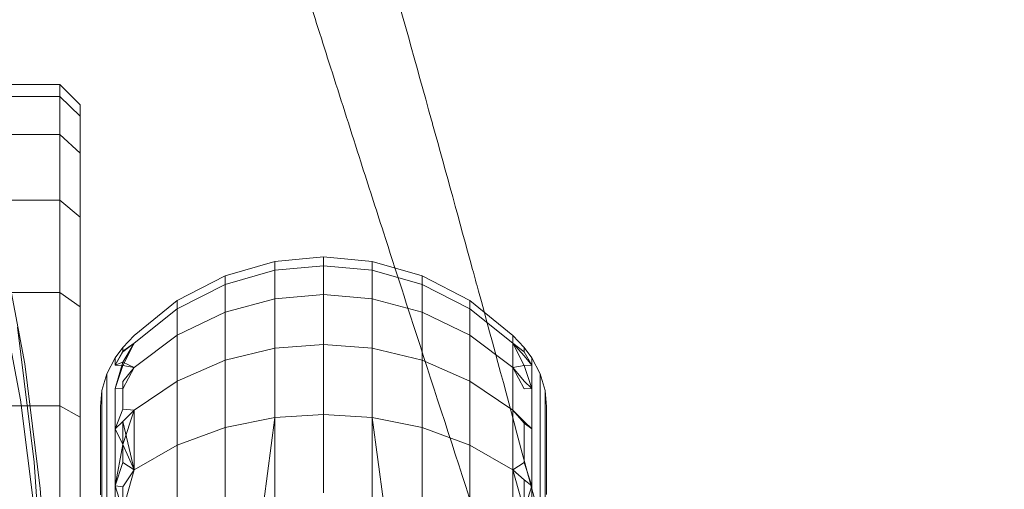
# Model space of a CAD drawing. Units: millimetres. Extents: x 1598 to 578302, y 1430 to 596964.
# Drawn here: x 6658 to 6682, y 5745 to 5757 of the extents above; entities that cross this region are included whole.
import ezdxf

# ---------------------------------------------------------------- set-up
doc = ezdxf.new("R2010")
doc.units = ezdxf.units.MM
doc.layers.add('Контур', color=7, linetype='Continuous', lineweight=15)

msp = doc.modelspace()

# ---------------------------------------------------------------- linework, layer by layer
at = {"layer": 'Контур'}
for p, q in [((6658.621, 5755.336), (6655.968, 5755.336)), ((6659.121, 5754.836), (6658.621, 5755.336)), ((6658.621, 5755.336), (6658.621, 5755.044)), ((6658.621, 5755.044), (6656.102, 5755.044)), ((6658.621, 5755.044), (6659.121, 5754.552)), ((6658.621, 5754.107), (6658.621, 5755.044)), ((6659.121, 5754.836), (6659.121, 5754.552)), ((6659.121, 5753.642), (6659.121, 5754.552)), ((6658.621, 5754.107), (6656.484, 5754.107)), ((6658.621, 5754.107), (6659.121, 5753.642)), ((6658.621, 5752.484), (6658.621, 5754.107)), ((6659.121, 5752.065), (6659.121, 5753.642)), ((6658.621, 5752.484), (6656.95, 5752.484)), ((6658.621, 5752.484), (6659.121, 5752.065)), ((6658.621, 5750.21), (6658.621, 5752.484)), ((6659.121, 5749.857), (6659.121, 5752.065)), ((6657.753, 5748.448), (6657.257, 5751.066)), ((6663.92, 5750.976), (6662.691, 5750.623)), ((6665.121, 5751.086), (6663.92, 5750.976)), ((6663.92, 5750.976), (6663.92, 5750.757)), ((6665.121, 5751.086), (6665.121, 5750.865)), ((6665.121, 5751.086), (6666.322, 5750.976)), ((6666.322, 5750.976), (6667.55, 5750.623)), ((6666.322, 5750.757), (6666.322, 5750.976)), ((6663.92, 5750.757), (6662.691, 5750.409)), ((6665.121, 5750.865), (6663.92, 5750.757)), ((6663.92, 5750.757), (6663.92, 5750.053)), ((6665.121, 5750.865), (6665.121, 5750.156)), ((6665.121, 5750.865), (6666.322, 5750.757)), ((6666.322, 5750.757), (6667.55, 5750.409)), ((6666.322, 5750.053), (6666.322, 5750.757)), ((6661.509, 5750.01), (6662.691, 5750.623)), ((6662.691, 5750.409), (6662.691, 5750.623)), ((6667.55, 5750.623), (6668.732, 5750.01)), ((6667.55, 5750.409), (6667.55, 5750.623)), ((6661.509, 5749.807), (6662.691, 5750.409)), ((6662.691, 5749.725), (6662.691, 5750.409)), ((6667.55, 5750.409), (6668.732, 5749.807)), ((6667.55, 5749.725), (6667.55, 5750.409)), ((6658.621, 5750.21), (6657.419, 5750.21)), ((6658.621, 5750.21), (6659.121, 5749.857)), ((6658.621, 5747.412), (6658.621, 5750.21)), ((6660.454, 5749.153), (6661.509, 5750.01)), ((6661.509, 5749.807), (6661.509, 5750.01)), ((6663.92, 5750.053), (6662.691, 5749.725)), ((6665.121, 5750.156), (6663.92, 5750.053)), ((6663.92, 5750.053), (6663.92, 5748.834)), ((6665.121, 5750.156), (6665.121, 5748.926)), ((6665.121, 5750.156), (6666.322, 5750.053)), ((6666.322, 5750.053), (6667.55, 5749.725)), ((6666.322, 5748.834), (6666.322, 5750.053)), ((6669.788, 5749.153), (6668.732, 5750.01)), ((6668.732, 5749.807), (6668.732, 5750.01)), ((6657.651, 5747.564), (6657.197, 5749.964)), ((6659.121, 5747.139), (6659.121, 5749.857)), ((6660.454, 5748.964), (6661.509, 5749.807)), ((6661.509, 5749.155), (6661.509, 5749.807)), ((6669.788, 5748.964), (6668.732, 5749.807)), ((6668.732, 5749.155), (6668.732, 5749.807)), ((6661.509, 5749.155), (6662.691, 5749.725)), ((6662.691, 5748.538), (6662.691, 5749.725)), ((6667.55, 5749.725), (6668.732, 5749.155)), ((6667.55, 5748.538), (6667.55, 5749.725)), ((6657.981, 5746.024), (6657.572, 5749.352)), ((6660.171, 5748.852), (6660.454, 5749.153)), ((6660.454, 5748.358), (6661.509, 5749.155)), ((6661.509, 5748.026), (6661.509, 5749.155)), ((6669.788, 5748.358), (6668.732, 5749.155)), ((6668.732, 5748.026), (6668.732, 5749.155)), ((6670.071, 5748.852), (6669.788, 5749.153)), ((6669.788, 5749.153), (6669.788, 5748.964)), ((6660.171, 5748.852), (6659.979, 5748.6)), ((6660.171, 5748.406), (6660.454, 5748.964)), ((6660.171, 5748.743), (6660.454, 5748.964)), ((6660.171, 5748.764), (6660.454, 5748.964)), ((6660.171, 5748.489), (6660.454, 5748.964)), ((6660.171, 5748.852), (6660.171, 5748.743)), ((6663.92, 5748.834), (6662.691, 5748.538)), ((6665.121, 5748.926), (6663.92, 5748.834)), ((6663.92, 5747.127), (6663.92, 5748.834)), ((6665.121, 5748.926), (6665.121, 5747.205)), ((6665.121, 5748.926), (6666.322, 5748.834)), ((6666.322, 5748.834), (6667.55, 5748.538)), ((6666.322, 5747.127), (6666.322, 5748.834)), ((6670.071, 5748.743), (6669.788, 5748.964)), ((6670.071, 5748.406), (6669.788, 5748.964)), ((6669.788, 5748.964), (6669.788, 5748.358)), ((6670.071, 5748.65), (6669.788, 5748.964)), ((6670.071, 5748.852), (6670.262, 5748.6)), ((6670.071, 5748.852), (6670.071, 5748.743)), ((6659.979, 5748.6), (6659.775, 5748.206)), ((6660.171, 5748.764), (6659.979, 5748.421)), ((6660.171, 5748.743), (6659.979, 5748.421)), ((6659.979, 5748.6), (6659.979, 5748.421)), ((6661.509, 5748.026), (6662.691, 5748.538)), ((6662.691, 5746.878), (6662.691, 5748.538)), ((6667.55, 5748.538), (6668.732, 5748.026)), ((6667.55, 5746.878), (6667.55, 5748.538)), ((6670.071, 5748.743), (6670.262, 5748.421)), ((6670.071, 5748.65), (6670.262, 5748.421)), ((6670.262, 5748.6), (6670.466, 5748.206)), ((6670.262, 5748.6), (6670.262, 5748.421)), ((6658.13, 5745.381), (6657.753, 5748.448)), ((6660.171, 5748.489), (6659.979, 5748.421)), ((6660.171, 5748.489), (6659.979, 5747.844)), ((6660.171, 5748.406), (6659.979, 5748.421)), ((6660.171, 5748.406), (6659.979, 5747.844)), ((6660.171, 5748.489), (6660.454, 5748.358)), ((6660.171, 5748.406), (6660.454, 5748.358)), ((6660.171, 5747.832), (6660.454, 5748.358)), ((6660.171, 5748.014), (6660.454, 5748.358)), ((6670.071, 5748.406), (6669.788, 5748.358)), ((6670.071, 5747.832), (6669.788, 5748.358)), ((6669.788, 5748.358), (6669.788, 5747.308)), ((6670.071, 5748.025), (6669.788, 5748.358)), ((6670.071, 5748.406), (6670.262, 5748.421)), ((6670.071, 5748.406), (6670.262, 5747.844)), ((6670.262, 5747.844), (6670.262, 5748.421)), ((6659.657, 5747.797), (6659.775, 5748.206)), ((6659.775, 5748.033), (6659.775, 5748.206)), ((6670.466, 5748.206), (6670.466, 5748.033)), ((6670.584, 5747.797), (6670.466, 5748.206)), ((6659.775, 5747.478), (6659.775, 5748.033)), ((6660.171, 5747.832), (6659.979, 5747.844)), ((6659.979, 5746.846), (6659.979, 5747.844)), ((6660.171, 5747.335), (6660.171, 5748.014)), ((6660.454, 5747.308), (6661.509, 5748.026)), ((6661.509, 5746.445), (6661.509, 5748.026)), ((6669.788, 5747.308), (6668.732, 5748.026)), ((6668.732, 5746.445), (6668.732, 5748.026)), ((6670.071, 5748.025), (6670.262, 5747.844)), ((6670.071, 5747.832), (6670.262, 5747.844)), ((6670.262, 5746.846), (6670.262, 5747.844)), ((6670.466, 5748.033), (6670.466, 5747.478)), ((6657.997, 5744.753), (6657.651, 5747.564)), ((6659.621, 5747.396), (6659.657, 5747.797)), ((6659.657, 5747.63), (6659.657, 5747.797)), ((6659.657, 5747.097), (6659.657, 5747.63)), ((6670.584, 5747.797), (6670.584, 5747.63)), ((6670.621, 5747.396), (6670.584, 5747.797)), ((6670.584, 5747.63), (6670.584, 5747.097)), ((6657.881, 5747.412), (6641.621, 5747.412)), ((6658.621, 5747.412), (6657.881, 5747.412)), ((6658.621, 5747.412), (6659.121, 5747.139)), ((6658.621, 5744.278), (6658.621, 5747.412)), ((6659.621, 5747.35), (6659.621, 5747.396)), ((6659.621, 5747.35), (6659.621, 5747.237)), ((6659.775, 5746.516), (6659.775, 5747.478)), ((6660.171, 5747.335), (6659.979, 5746.846)), ((6660.171, 5747.335), (6660.454, 5747.308)), ((6670.466, 5747.478), (6670.466, 5746.516)), ((6670.621, 5747.35), (6670.621, 5747.396)), ((6670.621, 5747.35), (6670.621, 5747.237)), ((6659.121, 5744.094), (6659.121, 5747.139)), ((6659.621, 5747.11), (6659.621, 5747.237)), ((6659.621, 5747.11), (6659.621, 5746.725)), ((6659.657, 5746.173), (6659.657, 5747.097)), ((6660.171, 5747.029), (6660.454, 5747.308)), ((6660.171, 5746.462), (6660.454, 5747.308)), ((6660.454, 5747.308), (6660.454, 5745.838)), ((6663.92, 5747.127), (6662.691, 5746.878)), ((6663.65, 5745.06), (6663.92, 5747.127)), ((6665.121, 5747.205), (6663.92, 5747.127)), ((6663.92, 5745.026), (6663.92, 5747.127)), ((6665.121, 5745.268), (6665.121, 5747.205)), ((6665.121, 5747.205), (6666.322, 5747.127)), ((6666.322, 5747.127), (6667.55, 5746.878)), ((6666.598, 5745.058), (6666.322, 5747.127)), ((6666.322, 5747.127), (6666.322, 5745.026)), ((6670.071, 5747.029), (6669.788, 5747.308)), ((6669.788, 5747.308), (6669.788, 5745.838)), ((6670.071, 5746.986), (6669.788, 5747.308)), ((6670.584, 5747.097), (6670.584, 5746.173)), ((6670.621, 5747.11), (6670.621, 5747.237)), ((6670.621, 5747.11), (6670.621, 5746.725)), ((6660.171, 5747.029), (6659.979, 5746.846)), ((6659.979, 5746.846), (6659.979, 5745.448)), ((6660.171, 5746.462), (6659.979, 5746.846)), ((6660.171, 5747.029), (6660.454, 5745.838)), ((6660.171, 5747.029), (6660.171, 5746.02)), ((6662.691, 5746.878), (6661.509, 5746.445)), ((6662.691, 5744.833), (6662.691, 5746.878)), ((6667.55, 5746.878), (6668.732, 5746.445)), ((6667.55, 5744.833), (6667.55, 5746.878)), ((6670.071, 5747.029), (6670.071, 5746.02)), ((6670.071, 5747.029), (6670.262, 5746.846)), ((6670.071, 5746.986), (6670.262, 5746.846)), ((6670.262, 5746.846), (6670.262, 5745.448)), ((6659.621, 5746.669), (6659.621, 5746.725)), ((6659.621, 5746.669), (6659.621, 5746.036)), ((6670.621, 5746.669), (6670.621, 5746.725)), ((6670.621, 5746.669), (6670.621, 5746.036)), ((6659.775, 5745.169), (6659.775, 5746.516)), ((6660.171, 5746.462), (6659.979, 5745.448)), ((6660.171, 5746.462), (6660.454, 5745.838)), ((6660.454, 5745.838), (6661.509, 5746.445)), ((6661.509, 5744.498), (6661.509, 5746.445)), ((6669.788, 5745.838), (6668.732, 5746.445)), ((6668.732, 5744.498), (6668.732, 5746.445)), ((6670.466, 5746.516), (6670.466, 5745.169)), ((6659.657, 5744.879), (6659.657, 5746.173)), ((6670.584, 5744.879), (6670.584, 5746.173)), ((6658.241, 5742.427), (6657.981, 5746.024)), ((6659.621, 5746.036), (6659.621, 5745.838)), ((6660.171, 5746.02), (6659.979, 5745.448)), ((6660.171, 5746.02), (6660.454, 5745.838)), ((6670.071, 5746.02), (6669.788, 5745.838)), ((6670.071, 5746.02), (6670.262, 5745.448)), ((6670.621, 5746.036), (6670.621, 5745.838)), ((6659.621, 5745.226), (6659.621, 5745.838)), ((6660.171, 5744.841), (6660.454, 5745.838)), ((6660.171, 5745.417), (6660.454, 5745.838)), ((6670.071, 5744.841), (6669.788, 5745.838)), ((6669.788, 5745.838), (6669.788, 5744.029)), ((6670.071, 5745.59), (6669.788, 5745.838)), ((6670.621, 5745.227), (6670.621, 5745.838)), ((6658.278, 5743.336), (6658.13, 5745.381)), ((6660.171, 5744.841), (6659.979, 5745.448)), ((6659.979, 5743.726), (6659.979, 5745.448)), ((6660.171, 5745.417), (6659.979, 5745.448)), ((6660.171, 5744.229), (6660.171, 5745.417)), ((6670.071, 5745.59), (6670.262, 5745.448)), ((6670.071, 5743.934), (6670.071, 5745.59)), ((6670.071, 5744.841), (6670.262, 5745.448)), ((6670.262, 5743.726), (6670.262, 5745.448))]:
    msp.add_line(p, q, dxfattribs=at)
for points, knots in [([(6688.094, 5736.978), (6688.022, 5737.387), (6687.948, 5737.808), (6687.72, 5739.078), (6687.557, 5739.964), (6687.233, 5741.672), (6687.071, 5742.499), (6686.88, 5743.483), (6686.843, 5743.668), (6686.735, 5744.208), (6686.664, 5744.568), (6686.446, 5745.64), (6686.304, 5746.342), (6685.923, 5748.186), (6685.679, 5749.344), (6685.168, 5751.73), (6684.901, 5752.958), (6684.345, 5755.476), (6684.057, 5756.766), (6683.459, 5759.406), (6683.151, 5760.753), (6682.796, 5762.285), (6682.756, 5762.459), (6682.433, 5763.844), (6682.154, 5765.048), (6681.861, 5766.293), (6681.854, 5766.323), (6681.518, 5767.74), (6681.192, 5769.124), (6680.518, 5771.952), (6680.174, 5773.386), (6679.483, 5776.258), (6679.135, 5777.696), (6678.441, 5780.563), (6678.094, 5781.992), (6677.723, 5783.524), (6677.691, 5783.654), (6677.354, 5785.048), (6677.041, 5786.334), (6676.7, 5787.746), (6676.658, 5787.918), (6676.333, 5789.266), (6676.042, 5790.468), (6675.447, 5792.941), (6675.14, 5794.223), (6674.551, 5796.702), (6674.268, 5797.898), (6673.965, 5799.194), (6673.927, 5799.355), (6673.675, 5800.443), (6673.448, 5801.417), (6673.01, 5803.326), (6672.793, 5804.283), (6672.542, 5805.412), (6672.486, 5805.661), (6672.31, 5806.462), (6672.181, 5807.049), (6671.914, 5808.286), (6671.78, 5808.923), (6671.553, 5810.018), (6671.46, 5810.479), (6671.315, 5811.218), (6671.262, 5811.497), (6671.2, 5811.832), (6671.184, 5811.921), (6671.179, 5811.949)], [6.041952, 6.041952, 6.041952, 6.041952, 6.609818, 6.609818, 7.695147, 7.695147, 8.597161, 8.597161, 8.790464, 8.790464, 9.17387, 9.17387, 9.894036, 9.894036, 11.008294, 11.008294, 12.135233, 12.135233, 13.274391, 13.274391, 14.427183, 14.427183, 14.575897, 14.575897, 15.594524, 15.594524, 15.619287, 15.619287, 16.776004, 16.776004, 17.971502, 17.971502, 19.182069, 19.182069, 20.40556, 20.40556, 20.51742, 20.51742, 21.642485, 21.642485, 21.796095, 21.796095, 22.891859, 22.891859, 24.151451, 24.151451, 25.422331, 25.422331, 25.596022, 25.596022, 26.702055, 26.702055, 27.982163, 27.982163, 28.33762, 28.33762, 29.25268, 29.25268, 30.511391, 30.511391, 31.760206, 31.760206, 32.998971, 32.998971, 34, 34, 34, 34]), ([(6675.179, 5725.352), (6675.093, 5725.755), (6675.003, 5726.17), (6674.726, 5727.427), (6674.528, 5728.305), (6674.137, 5730.001), (6673.941, 5730.825), (6673.712, 5731.801), (6673.668, 5731.98), (6673.54, 5732.515), (6673.454, 5732.876), (6673.194, 5733.939), (6673.025, 5734.631), (6672.573, 5736.454), (6672.284, 5737.601), (6671.68, 5739.964), (6671.365, 5741.181), (6670.711, 5743.674), (6670.372, 5744.953), (6669.672, 5747.566), (6669.311, 5748.9), (6668.896, 5750.421), (6668.847, 5750.599), (6668.47, 5751.97), (6668.145, 5753.157), (6667.803, 5754.39), (6667.794, 5754.424), (6667.403, 5755.827), (6667.024, 5757.192), (6666.241, 5759.986), (6665.841, 5761.405), (6665.037, 5764.248), (6664.634, 5765.672), (6663.828, 5768.509), (6663.425, 5769.923), (6662.992, 5771.445), (6662.954, 5771.579), (6662.562, 5772.958), (6662.201, 5774.226), (6661.804, 5775.624), (6661.754, 5775.799), (6661.376, 5777.133), (6661.04, 5778.318), (6660.349, 5780.762), (6659.992, 5782.031), (6659.306, 5784.485), (6658.976, 5785.67), (6658.621, 5786.958), (6658.576, 5787.121), (6658.281, 5788.198), (6658.017, 5789.158), (6657.506, 5791.046), (6657.251, 5791.995), (6656.954, 5793.116), (6656.888, 5793.366), (6656.681, 5794.161), (6656.53, 5794.739), (6656.215, 5795.963), (6656.056, 5796.594), (6655.786, 5797.681), (6655.675, 5798.139), (6655.5, 5798.872), (6655.436, 5799.15), (6655.36, 5799.485), (6655.341, 5799.573), (6655.334, 5799.601)], [6.041179, 6.041179, 6.041179, 6.041179, 6.605104, 6.605104, 7.690434, 7.690434, 8.59646, 8.59646, 8.785767, 8.785767, 9.173185, 9.173185, 9.889327, 9.889327, 11.003578, 11.003578, 12.130499, 12.130499, 13.269636, 13.269636, 14.422412, 14.422412, 14.575359, 14.575359, 15.589733, 15.589733, 15.618775, 15.618775, 16.771189, 16.771189, 17.966676, 17.966676, 19.177224, 19.177224, 20.400692, 20.400692, 20.517037, 20.517037, 21.63761, 21.63761, 21.795749, 21.795749, 22.886972, 22.886972, 24.146566, 24.146566, 25.417446, 25.417446, 25.595768, 25.595768, 26.697164, 26.697164, 27.977342, 27.977342, 28.337446, 28.337446, 29.247933, 29.247933, 30.506718, 30.506718, 31.755609, 31.755609, 32.994443, 32.994443, 34, 34, 34, 34]), ([(6666.041, 5753.427), (6665.806, 5754.16), (6665.572, 5754.891), (6665.132, 5756.272), (6664.925, 5756.922), (6664.291, 5758.924), (6663.867, 5760.272), (6663.044, 5762.911), (6662.644, 5764.204), (6661.872, 5766.727), (6661.499, 5767.958), (6660.781, 5770.355), (6660.437, 5771.519), (6660.073, 5772.768), (6660.036, 5772.893), (6659.725, 5773.972), (6659.44, 5774.956), (6659.06, 5776.296), (6658.944, 5776.707), (6658.667, 5777.698), (6658.503, 5778.289), (6658.089, 5779.8), (6657.848, 5780.697), (6657.403, 5782.381), (6657.2, 5783.17), (6656.857, 5784.526), (6656.724, 5785.072), (6656.56, 5785.74), (6656.54, 5785.822), (6656.376, 5786.503), (6656.25, 5787.042), (6656.036, 5787.981), (6655.947, 5788.386), (6655.803, 5789.061), (6655.747, 5789.333), (6655.666, 5789.739), (6655.639, 5789.877), (6655.621, 5789.979), (6655.619, 5789.989), (6655.615, 5790.008), (6655.616, 5790.006), (6655.616, 5790.006)], [0, 0, 0, 0, 0.77472, 0.77472, 1.466183, 1.466183, 2.914441, 2.914441, 4.344261, 4.344261, 5.757056, 5.757056, 7.154232, 7.154232, 7.305068, 7.305068, 8.534962, 8.534962, 9.082379, 9.082379, 9.902458, 9.902458, 11.258242, 11.258242, 12.601931, 12.601931, 13.738186, 13.738186, 13.925892, 13.925892, 15.217064, 15.217064, 16.480345, 16.480345, 17.717347, 17.717347, 18.928624, 18.928624, 19.451468, 19.451468, 19.612023, 19.612023, 19.612023, 19.612023]), ([(6662.732, 5713.228), (6662.63, 5713.624), (6662.524, 5714.033), (6662.199, 5715.274), (6661.967, 5716.144), (6661.509, 5717.826), (6661.28, 5718.646), (6661.013, 5719.611), (6660.964, 5719.785), (6660.814, 5720.315), (6660.713, 5720.675), (6660.412, 5721.727), (6660.217, 5722.407), (6659.695, 5724.208), (6659.361, 5725.343), (6658.665, 5727.68), (6658.303, 5728.882), (6657.552, 5731.348), (6657.163, 5732.612), (6656.361, 5735.195), (6655.948, 5736.514), (6655.471, 5738.022), (6655.415, 5738.202), (6654.984, 5739.557), (6654.614, 5740.726), (6654.224, 5741.945), (6654.212, 5741.983), (6653.766, 5743.369), (6653.336, 5744.714), (6652.445, 5747.47), (6651.99, 5748.873), (6651.075, 5751.682), (6650.616, 5753.088), (6649.699, 5755.892), (6649.241, 5757.289), (6648.747, 5758.797), (6648.702, 5758.934), (6648.256, 5760.298), (6647.847, 5761.545), (6647.396, 5762.927), (6647.338, 5763.105), (6646.907, 5764.423), (6646.526, 5765.589), (6645.742, 5768), (6645.335, 5769.254), (6644.553, 5771.68), (6644.177, 5772.851), (6643.77, 5774.128), (6643.717, 5774.294), (6643.38, 5775.359), (6643.08, 5776.304), (6642.495, 5778.168), (6642.204, 5779.106), (6641.862, 5780.219), (6641.785, 5780.469), (6641.547, 5781.255), (6641.374, 5781.824), (6641.012, 5783.033), (6640.827, 5783.658), (6640.515, 5784.735), (6640.385, 5785.189), (6640.182, 5785.916), (6640.107, 5786.191), (6640.017, 5786.525), (6639.994, 5786.612), (6639.987, 5786.641)], [6.040463, 6.040463, 6.040463, 6.040463, 6.600733, 6.600733, 7.686065, 7.686065, 8.595809, 8.595809, 8.781413, 8.781413, 9.172549, 9.172549, 9.884961, 9.884961, 10.999206, 10.999206, 12.12611, 12.12611, 13.265228, 13.265228, 14.41799, 14.41799, 14.57486, 14.57486, 15.585292, 15.585292, 15.618301, 15.618301, 16.766724, 16.766724, 17.962201, 17.962201, 19.172733, 19.172733, 20.396179, 20.396179, 20.516683, 20.516683, 21.633091, 21.633091, 21.795428, 21.795428, 22.882441, 22.882441, 24.142036, 24.142036, 25.412916, 25.412916, 25.595532, 25.595532, 26.692628, 26.692628, 27.972873, 27.972873, 28.337284, 28.337284, 29.243531, 29.243531, 30.502385, 30.502385, 31.751348, 31.751348, 32.990245, 32.990245, 34, 34, 34, 34]), ([(6692.23, 5721.271), (6692.23, 5721.274), (6692.23, 5721.271), (6692.23, 5721.271), (6692.23, 5721.272), (6692.23, 5721.272), (6692.23, 5721.272), (6692.23, 5721.272), (6692.23, 5721.273), (6692.23, 5721.273), (6692.23, 5721.274), (6692.229, 5721.276), (6692.229, 5721.277), (6692.228, 5721.281), (6692.228, 5721.284), (6692.225, 5721.294), (6692.224, 5721.302), (6692.217, 5721.33), (6692.212, 5721.355), (6692.204, 5721.391), (6692.202, 5721.399), (6692.2, 5721.41), (6692.199, 5721.415), (6692.197, 5721.424), (6692.196, 5721.428), (6692.192, 5721.442), (6692.19, 5721.452), (6692.184, 5721.482), (6692.179, 5721.503), (6692.164, 5721.568), (6692.153, 5721.616), (6692.117, 5721.775), (6692.087, 5721.902), (6691.985, 5722.338), (6691.897, 5722.705), (6691.685, 5723.574), (6691.544, 5724.132), (6691.404, 5724.691), (6691.387, 5724.76), (6691.323, 5725.013), (6691.275, 5725.2), (6691.088, 5725.924), (6690.958, 5726.43), (6690.599, 5727.802), (6690.365, 5728.684), (6689.858, 5730.571), (6689.567, 5731.635), (6689.289, 5732.658), (6689.283, 5732.681), (6689.135, 5733.22), (6688.989, 5733.75), (6688.672, 5734.9), (6688.5, 5735.518), (6688.248, 5736.424), (6688.173, 5736.694), (6687.824, 5737.939), (6687.558, 5738.89), (6686.941, 5741.085), (6686.582, 5742.35), (6686.208, 5743.672), (6686.182, 5743.763), (6686.012, 5744.362), (6685.867, 5744.874), (6685.476, 5746.251), (6685.232, 5747.109), (6684.588, 5749.374), (6684.184, 5750.794), (6683.371, 5753.651), (6682.963, 5755.086), (6682.149, 5757.962), (6681.742, 5759.402), (6681.074, 5761.777), (6680.813, 5762.707), (6680.39, 5764.222), (6680.227, 5764.806), (6680.065, 5765.39)], [0, 0, 0, 0, 0.003034, 0.003034, 0.006069, 0.006069, 0.011686, 0.011686, 0.02292, 0.02292, 0.045388, 0.045388, 0.090325, 0.090325, 0.180198, 0.180198, 0.359945, 0.359945, 0.719439, 0.719439, 0.805099, 0.805099, 0.85224, 0.85224, 0.900478, 0.900478, 0.995856, 0.995856, 1.182227, 1.182227, 1.537429, 1.537429, 2.247832, 2.247832, 3.64525, 3.64525, 5.001877, 5.001877, 5.150282, 5.150282, 5.595802, 5.595802, 6.664931, 6.664931, 8.193296, 8.193296, 9.703561, 9.703561, 9.734066, 9.734066, 10.467971, 10.467971, 11.28314, 11.28314, 11.633928, 11.633928, 12.821869, 12.821869, 14.247568, 14.247568, 14.347761, 14.347761, 14.921452, 14.921452, 15.860946, 15.860946, 17.359775, 17.359775, 18.842208, 18.842208, 20.309304, 20.309304, 21.252546, 21.252546, 21.847441, 21.847441, 21.847441, 21.847441]), ([(6679.93, 5709.819), (6679.929, 5709.822), (6679.93, 5709.82), (6679.93, 5709.82), (6679.93, 5709.82), (6679.93, 5709.82), (6679.93, 5709.82), (6679.929, 5709.821), (6679.929, 5709.821), (6679.929, 5709.822), (6679.929, 5709.822), (6679.929, 5709.824), (6679.928, 5709.825), (6679.927, 5709.828), (6679.927, 5709.831), (6679.925, 5709.839), (6679.923, 5709.846), (6679.917, 5709.87), (6679.911, 5709.89), (6679.902, 5709.926), (6679.898, 5709.939), (6679.89, 5709.97), (6679.886, 5709.988), (6679.875, 5710.026), (6679.87, 5710.046), (6679.853, 5710.11), (6679.84, 5710.159), (6679.797, 5710.317), (6679.763, 5710.441), (6679.644, 5710.87), (6679.543, 5711.23), (6679.297, 5712.089), (6679.133, 5712.647), (6678.972, 5713.199), (6678.953, 5713.261), (6678.879, 5713.511), (6678.823, 5713.702), (6678.608, 5714.417), (6678.46, 5714.911), (6678.05, 5716.258), (6677.782, 5717.129), (6677.2, 5719.001), (6676.864, 5720.063), (6676.547, 5721.073), (6676.543, 5721.085), (6676.374, 5721.617), (6676.205, 5722.152), (6675.842, 5723.287), (6675.65, 5723.888), (6675.362, 5724.783), (6675.274, 5725.06), (6674.876, 5726.29), (6674.577, 5727.219), (6673.874, 5729.386), (6673.462, 5730.649), (6673.037, 5731.954), (6673.011, 5732.032), (6672.818, 5732.624), (6672.649, 5733.143), (6672.204, 5734.503), (6671.931, 5735.338), (6671.202, 5737.562), (6670.743, 5738.965), (6669.819, 5741.788), (6669.355, 5743.206), (6668.428, 5746.048), (6667.965, 5747.471), (6667.2, 5749.83), (6666.899, 5750.763), (6666.412, 5752.272), (6666.226, 5752.85), (6666.041, 5753.427)], [0, 0, 0, 0, 0.003025, 0.003025, 0.006051, 0.006051, 0.011195, 0.011195, 0.021484, 0.021484, 0.042061, 0.042061, 0.083216, 0.083216, 0.165526, 0.165526, 0.330146, 0.330146, 0.659386, 0.659386, 0.824284, 0.824284, 1.015106, 1.015106, 1.200699, 1.200699, 1.571886, 1.571886, 2.296335, 2.296335, 3.721333, 3.721333, 5.125648, 5.125648, 5.263502, 5.263502, 5.734272, 5.734272, 6.815528, 6.815528, 8.381606, 8.381606, 9.943679, 9.943679, 9.96038, 9.96038, 10.72701, 10.72701, 11.547883, 11.547883, 11.921825, 11.921825, 13.124793, 13.124793, 14.600127, 14.600127, 14.688552, 14.688552, 15.290694, 15.290694, 16.239312, 16.239312, 17.77536, 17.77536, 19.294631, 19.294631, 20.798185, 20.798185, 21.778419, 21.778419, 22.387977, 22.387977, 22.387977, 22.387977])]:
    msp.add_open_spline(points, degree=3, knots=knots, dxfattribs=at)

doc.saveas('drawing.dxf')
